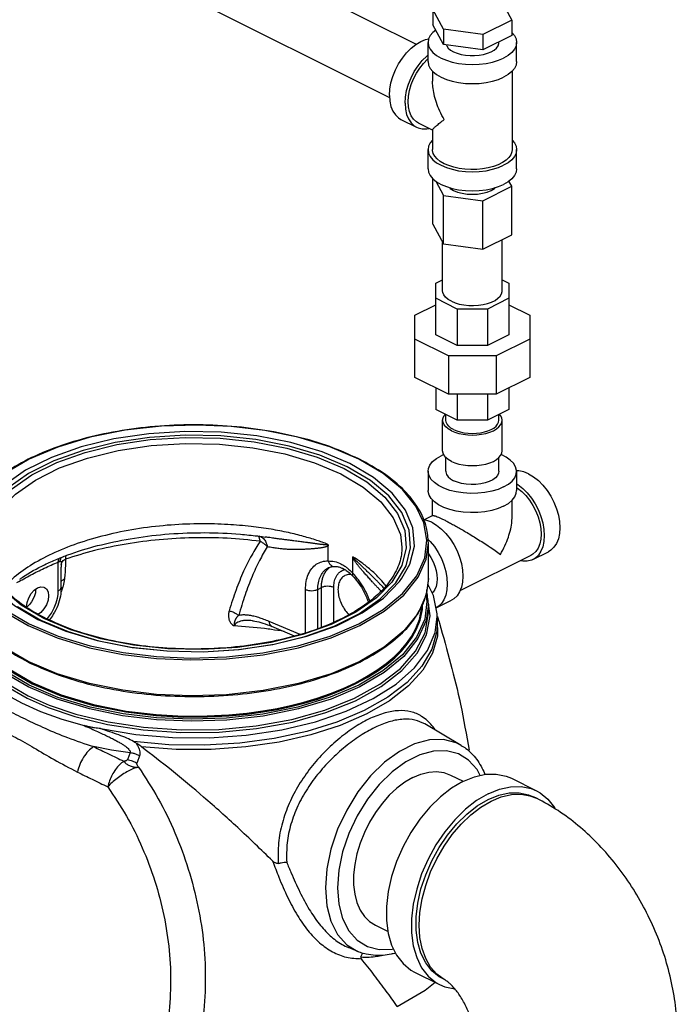
# Model space of a CAD drawing. Units: inches. Extents: x -47 to 163, y -16 to 122.
# Drawn here: x 47 to 57, y 88 to 102 of the extents above; entities that cross this region are included whole.
import ezdxf

# ---------------------------------------------------------------- set-up
doc = ezdxf.new("R2010")
doc.units = ezdxf.units.IN
doc.header["$MEASUREMENT"] = 0

msp = doc.modelspace()

# ---------------------------------------------------------------- linework, layer by layer
at = {"color": 7, "linetype": 'Continuous'}
for p, q in [((45.347, 105.286), (52.872, 101.523)), ((44.971, 104.535), (52.497, 100.772)), ((54.075, 102.144), (54.224, 101.865)), ((53.109, 102.014), (53.109, 101.798)), ((53.258, 101.735), (53.109, 102.014)), ((54.224, 101.865), (53.816, 101.661)), ((54.224, 101.865), (54.224, 101.648)), ((53.258, 101.519), (53.109, 101.798)), ((53.816, 101.661), (53.258, 101.735)), ((53.258, 101.735), (53.258, 101.519)), ((53.816, 101.661), (53.816, 101.444)), ((54.224, 101.648), (53.816, 101.444)), ((53.042, 101.279), (53.042, 101.55)), ((53.816, 101.444), (53.258, 101.519)), ((54.042, 101.55), (54.042, 101.557)), ((54.292, 101.279), (54.292, 101.55)), ((53.104, 101.144), (53.104, 101.001)), ((54.229, 101.144), (54.229, 100.034)), ((52.658, 100.462), (52.879, 100.352)), ((53.104, 100.309), (52.907, 100.408)), ((53.104, 100.313), (53.104, 100.034)), ((53.042, 99.764), (53.042, 100.034)), ((54.292, 99.764), (54.292, 100.034)), ((53.109, 98.981), (53.109, 99.623)), ((53.15, 99.589), (53.258, 99.386)), ((53.816, 99.311), (54.224, 99.516)), ((54.224, 99.516), (54.184, 99.59)), ((54.224, 98.831), (54.224, 99.516)), ((53.258, 99.386), (53.816, 99.311)), ((53.258, 98.702), (53.258, 99.386)), ((53.816, 98.627), (53.816, 99.311)), ((53.109, 98.981), (53.258, 98.702)), ((53.816, 98.627), (54.224, 98.831)), ((53.247, 98.04), (53.247, 98.724)), ((53.258, 98.702), (53.816, 98.627)), ((54.087, 98.04), (54.087, 98.763)), ((53.151, 98.147), (53.247, 98.195)), ((53.151, 97.419), (53.151, 98.147)), ((54.087, 98.195), (54.182, 98.147)), ((54.182, 98.147), (54.182, 97.419)), ((52.854, 97.694), (53.151, 97.843)), ((53.453, 97.782), (53.151, 97.933)), ((54.182, 97.933), (53.88, 97.782)), ((54.182, 97.843), (54.479, 97.694)), ((52.854, 96.816), (52.854, 97.694)), ((53.88, 97.782), (53.453, 97.782)), ((53.453, 97.782), (53.453, 97.268)), ((53.88, 97.782), (53.88, 97.268)), ((54.479, 97.694), (54.479, 96.816)), ((53.453, 97.268), (53.151, 97.419)), ((54.182, 97.419), (53.88, 97.268)), ((53.33, 97.12), (52.854, 97.358)), ((54.479, 97.358), (54.003, 97.12)), ((53.88, 97.268), (53.453, 97.268)), ((54.003, 97.12), (53.33, 97.12)), ((53.33, 97.12), (53.33, 96.578)), ((54.003, 97.12), (54.003, 96.578)), ((53.33, 96.578), (52.854, 96.816)), ((54.479, 96.816), (54.003, 96.578)), ((53.151, 96.668), (53.151, 96.364)), ((54.003, 96.578), (53.33, 96.578)), ((53.453, 96.578), (53.453, 96.213)), ((53.88, 96.578), (53.88, 96.213)), ((54.182, 96.668), (54.182, 96.364)), ((53.453, 96.213), (53.151, 96.364)), ((54.182, 96.364), (53.88, 96.213)), ((53.247, 95.778), (53.247, 96.211)), ((53.292, 96.211), (53.292, 96.293)), ((53.88, 96.213), (53.453, 96.213)), ((54.042, 96.211), (54.042, 96.293)), ((54.087, 95.778), (54.087, 96.211)), ((52.407, 95.456), (52.061, 95.659)), ((53.262, 95.724), (53.225, 95.708)), ((53.292, 95.488), (53.292, 95.683)), ((54.042, 95.488), (54.042, 95.683)), ((53.042, 95.488), (53.042, 95.217)), ((54.292, 95.488), (54.292, 95.217)), ((53.104, 94.861), (53.104, 95.083)), ((54.229, 94.857), (54.229, 95.081)), ((53.108, 94.863), (52.987, 94.802)), ((50.74, 94.559), (50.74, 94.559)), ((51.63, 94.223), (51.63, 94.439)), ((52.671, 94.415), (52.671, 94.414)), ((53.046, 93.971), (53.046, 94.478)), ((54.521, 94.241), (54.742, 94.352)), ((51.976, 94.05), (51.976, 94.266)), ((54.493, 94.297), (53.491, 93.797)), ((47.815, 93.797), (47.815, 94.206)), ((47.859, 94.173), (47.859, 94.133)), ((47.859, 93.85), (47.859, 94.132)), ((51.635, 94.127), (51.635, 94.127)), ((51.714, 94.144), (51.715, 94.144)), ((51.978, 94.006), (51.978, 94.005)), ((53.046, 93.972), (53.014, 93.741)), ((51.309, 93.207), (51.309, 93.818)), ((51.483, 93.819), (51.534, 93.845)), ((51.483, 93.267), (51.483, 93.819)), ((51.534, 93.285), (51.534, 93.845)), ((51.708, 93.358), (51.708, 93.846)), ((52.391, 93.865), (52.391, 93.865)), ((53.014, 93.741), (52.899, 93.483)), ((53.154, 93.558), (53.372, 93.667)), ((47.241, 93.578), (47.568, 93.385)), ((47.38, 93.579), (47.369, 93.572)), ((47.37, 93.569), (47.369, 93.574)), ((53.069, 93.447), (53.045, 93.613)), ((53.046, 93.488), (53.046, 93.612)), ((47.992, 93.247), (47.612, 93.407)), ((47.657, 93.402), (47.664, 93.409)), ((50.56, 93.376), (50.56, 93.376)), ((52.899, 93.483), (52.698, 93.233)), ((53.171, 93.438), (53.17, 93.474)), ((53.171, 93.438), (53.171, 93.334)), ((51.232, 93.18), (50.798, 93.365)), ((51.152, 93.16), (50.835, 93.295)), ((52.698, 93.233), (52.421, 93.003)), ((47.8, 92.626), (47.391, 92.8)), ((53.508, 91.615), (52.993, 91.917)), ((53.358, 91.196), (53.535, 91.108)), ((54.219, 91.15), (54.572, 90.973)), ((54.481, 90.903), (54.575, 90.867)), ((54.575, 90.867), (54.53, 90.889)), ((51.762, 89.601), (51.78, 89.371)), ((52.296, 89.072), (52.475, 88.982)), ((51.891, 88.798), (52.05, 88.7)), ((52.05, 88.7), (51.915, 88.757)), ((52.849, 88.411), (53.203, 88.234)), ((53.289, 88.296), (53.245, 88.318))]:
    msp.add_line(p, q, dxfattribs=at)
for points in [[(52.495, 100.8), (52.501, 100.888), (52.517, 100.978), (52.544, 101.07), (52.58, 101.161), (52.625, 101.248), (52.678, 101.329), (52.737, 101.403), (52.801, 101.468), (52.868, 101.521), (52.937, 101.562), (53.006, 101.59), (53.05, 101.599)], [(53.149, 101.723), (53.11, 101.692), (53.072, 101.646), (53.049, 101.599), (53.042, 101.55)], [(54.224, 101.691), (54.261, 101.646), (54.284, 101.599), (54.292, 101.55)], [(53.042, 101.55), (53.049, 101.501), (53.072, 101.453), (53.11, 101.408), (53.161, 101.366), (53.225, 101.329), (53.299, 101.297), (53.383, 101.271), (53.473, 101.252), (53.569, 101.241), (53.667, 101.237), (53.764, 101.241), (53.86, 101.252), (53.95, 101.271), (54.034, 101.297), (54.108, 101.329)], [(53.3, 101.513), (53.304, 101.501), (53.327, 101.47), (53.359, 101.442), (53.401, 101.417), (53.451, 101.396), (53.508, 101.38), (53.569, 101.369), (53.634, 101.363), (53.699, 101.363), (53.764, 101.369), (53.825, 101.38), (53.882, 101.396), (53.932, 101.417)], [(53.932, 101.417), (53.974, 101.442), (54.006, 101.47), (54.029, 101.501), (54.04, 101.533), (54.042, 101.55)], [(54.292, 101.55), (54.284, 101.501), (54.261, 101.453), (54.223, 101.408), (54.172, 101.366), (54.108, 101.329)], [(52.716, 100.69), (52.722, 100.777), (52.738, 100.868), (52.765, 100.96), (52.801, 101.05), (52.846, 101.137), (52.899, 101.219), (52.958, 101.293), (53.022, 101.357), (53.042, 101.373)], [(52.765, 100.638), (52.761, 100.712), (52.765, 100.791), (52.78, 100.872), (52.804, 100.955), (52.837, 101.036), (52.877, 101.115), (52.925, 101.188), (52.978, 101.254), (53.035, 101.313), (53.042, 101.317)], [(53.042, 101.279), (53.049, 101.23), (53.072, 101.182), (53.11, 101.137), (53.161, 101.095), (53.225, 101.058), (53.299, 101.026), (53.383, 101.001), (53.473, 100.982), (53.569, 100.97), (53.667, 100.967), (53.764, 100.97), (53.86, 100.982), (53.95, 101.001), (54.034, 101.026), (54.108, 101.058)], [(54.292, 101.279), (54.284, 101.23), (54.261, 101.182), (54.223, 101.137), (54.172, 101.095), (54.108, 101.058)], [(52.495, 100.8), (52.501, 100.718), (52.517, 100.644), (52.544, 100.579), (52.58, 100.524), (52.625, 100.482), (52.658, 100.462)], [(52.716, 100.69), (52.722, 100.608), (52.738, 100.533), (52.765, 100.468), (52.801, 100.414), (52.846, 100.372), (52.879, 100.352)], [(52.907, 100.408), (52.877, 100.426), (52.837, 100.464), (52.804, 100.512), (52.78, 100.571), (52.765, 100.638)], [(52.879, 100.352), (52.899, 100.343), (52.958, 100.328), (53.022, 100.328), (53.054, 100.334)], [(53.104, 100.169), (53.072, 100.131), (53.049, 100.083), (53.042, 100.034)], [(54.229, 100.169), (54.261, 100.131), (54.284, 100.083), (54.292, 100.034)], [(53.042, 100.034), (53.049, 99.985), (53.072, 99.938), (53.11, 99.892), (53.161, 99.85), (53.225, 99.813), (53.299, 99.781), (53.383, 99.756), (53.473, 99.737), (53.569, 99.726), (53.667, 99.722), (53.764, 99.726), (53.86, 99.737), (53.95, 99.756), (54.034, 99.781), (54.108, 99.813)], [(53.269, 99.835), (53.214, 99.867), (53.169, 99.903), (53.136, 99.941), (53.114, 99.982), (53.104, 100.024), (53.104, 100.034)], [(54.229, 100.034), (54.225, 100.003), (54.21, 99.961), (54.182, 99.922), (54.143, 99.885), (54.093, 99.851), (54.033, 99.821), (53.966, 99.796), (53.891, 99.776), (53.812, 99.762), (53.73, 99.755), (53.645, 99.753), (53.562, 99.758), (53.481, 99.769), (53.404, 99.785), (53.333, 99.808), (53.269, 99.835)], [(54.292, 100.034), (54.284, 99.985), (54.261, 99.938), (54.223, 99.892), (54.172, 99.85), (54.108, 99.813)], [(53.042, 99.764), (53.049, 99.715), (53.072, 99.667), (53.11, 99.622), (53.161, 99.58), (53.225, 99.543), (53.299, 99.511), (53.383, 99.485), (53.473, 99.466), (53.569, 99.455), (53.667, 99.451), (53.764, 99.455), (53.86, 99.466), (53.95, 99.485), (54.034, 99.511), (54.108, 99.543)], [(54.292, 99.764), (54.284, 99.715), (54.261, 99.667), (54.223, 99.622), (54.172, 99.58), (54.108, 99.543)], [(53.343, 99.497), (53.355, 99.486), (53.401, 99.458), (53.458, 99.434), (53.523, 99.417), (53.593, 99.406), (53.667, 99.403), (53.74, 99.406), (53.81, 99.417), (53.875, 99.434), (53.932, 99.458)], [(53.932, 99.458), (53.978, 99.486), (53.99, 99.497)], [(53.37, 97.892), (53.325, 97.918), (53.289, 97.948), (53.264, 97.98), (53.25, 98.014), (53.247, 98.04)], [(53.37, 97.892), (53.422, 97.869), (53.482, 97.851), (53.547, 97.839), (53.615, 97.832), (53.684, 97.83), (53.753, 97.835), (53.819, 97.844), (53.882, 97.86), (53.938, 97.88), (53.987, 97.904), (54.027, 97.933), (54.058, 97.964), (54.078, 97.997), (54.086, 98.031), (54.087, 98.04)], [(53.247, 96.211), (53.252, 96.244), (53.267, 96.276), (53.285, 96.297)], [(54.087, 96.211), (54.081, 96.244), (54.066, 96.276), (54.048, 96.297)], [(53.37, 96.062), (53.327, 96.087), (53.292, 96.115), (53.267, 96.146), (53.252, 96.178), (53.247, 96.211)], [(53.401, 96.078), (53.363, 96.1), (53.332, 96.126), (53.31, 96.153), (53.296, 96.181), (53.292, 96.211)], [(53.37, 96.062), (53.42, 96.041), (53.476, 96.024), (53.537, 96.011), (53.601, 96.003), (53.667, 96.001), (53.732, 96.003), (53.796, 96.011), (53.857, 96.024), (53.913, 96.041), (53.964, 96.062), (54.006, 96.087), (54.041, 96.115), (54.066, 96.146), (54.081, 96.178), (54.087, 96.211)], [(53.401, 96.078), (53.446, 96.059), (53.496, 96.044), (53.551, 96.032), (53.608, 96.025), (53.667, 96.023), (53.725, 96.025), (53.782, 96.032), (53.837, 96.044), (53.887, 96.059), (53.932, 96.078), (53.97, 96.1), (54.001, 96.126), (54.023, 96.153), (54.037, 96.181), (54.042, 96.211)], [(51.937, 95.597), (51.544, 95.763), (51.102, 95.895), (50.623, 95.989), (50.119, 96.042), (49.604, 96.052), (49.094, 96.02), (48.6, 95.947), (48.138, 95.834), (47.719, 95.684), (47.355, 95.502), (47.056, 95.293), (46.83, 95.062), (46.683, 94.815), (46.619, 94.56), (46.641, 94.302), (46.746, 94.051), (46.795, 93.975)], [(50.734, 96.063), (50.261, 96.12), (49.776, 96.141), (49.275, 96.125), (48.763, 96.068), (48.265, 95.969), (47.808, 95.831), (47.405, 95.659), (47.062, 95.458), (46.786, 95.229)], [(52.061, 95.659), (51.655, 95.832), (51.2, 95.969), (50.734, 96.063)], [(51.899, 95.551), (51.513, 95.714), (51.078, 95.844), (50.607, 95.936), (50.112, 95.988), (49.607, 95.998), (49.105, 95.967), (48.62, 95.895), (48.166, 95.784), (47.754, 95.637), (47.396, 95.458), (47.102, 95.252), (46.88, 95.025), (46.736, 94.782), (46.673, 94.531), (46.694, 94.279), (46.798, 94.031)], [(47.612, 93.407), (47.29, 93.597), (47.036, 93.811), (46.857, 94.042), (46.756, 94.284), (46.736, 94.531), (46.797, 94.777), (46.939, 95.014), (47.156, 95.236), (47.444, 95.438), (47.794, 95.613), (48.197, 95.756), (48.642, 95.865), (49.116, 95.936), (49.607, 95.967), (50.101, 95.957), (50.585, 95.906), (51.047, 95.817), (51.474, 95.69), (51.855, 95.529)], [(46.796, 94.414), (46.798, 94.476), (46.859, 94.716), (46.997, 94.948), (47.21, 95.166), (47.492, 95.363), (47.834, 95.535), (48.229, 95.675), (48.664, 95.782), (49.129, 95.851), (49.609, 95.881), (50.093, 95.872), (50.567, 95.822), (51.019, 95.734), (51.438, 95.61), (51.81, 95.453)], [(53.37, 95.629), (53.327, 95.654), (53.292, 95.682), (53.267, 95.713), (53.252, 95.745), (53.247, 95.778)], [(53.37, 95.629), (53.42, 95.608), (53.476, 95.591), (53.537, 95.578), (53.601, 95.57), (53.667, 95.568), (53.732, 95.57), (53.796, 95.578), (53.857, 95.591), (53.913, 95.608), (53.964, 95.629), (54.006, 95.654), (54.041, 95.682), (54.066, 95.713), (54.081, 95.745), (54.087, 95.778)], [(53.042, 95.488), (53.046, 95.526), (53.068, 95.577), (53.105, 95.625), (53.158, 95.669), (53.225, 95.708)], [(54.292, 95.488), (54.291, 95.5), (54.278, 95.552), (54.249, 95.601), (54.203, 95.647), (54.143, 95.689), (54.072, 95.725)], [(51.855, 95.529), (52.176, 95.339), (52.43, 95.125), (52.61, 94.894), (52.711, 94.652), (52.731, 94.405), (52.669, 94.159), (52.528, 93.922)], [(52.586, 93.911), (52.731, 94.154), (52.793, 94.405), (52.772, 94.657), (52.669, 94.905), (52.485, 95.141), (52.226, 95.358), (51.899, 95.551)], [(52.672, 93.976), (52.784, 94.175), (52.847, 94.431), (52.826, 94.688), (52.72, 94.94), (52.533, 95.18), (52.27, 95.401), (51.937, 95.597)], [(54.108, 95.267), (54.03, 95.233), (53.941, 95.207), (53.845, 95.188), (53.744, 95.177), (53.641, 95.175), (53.538, 95.182), (53.439, 95.196), (53.347, 95.219), (53.263, 95.249), (53.19, 95.286), (53.13, 95.328), (53.084, 95.374), (53.055, 95.423), (53.042, 95.475), (53.042, 95.488)], [(53.292, 95.488), (53.292, 95.479), (53.301, 95.445), (53.323, 95.412), (53.357, 95.382), (53.401, 95.355)], [(54.042, 95.488), (54.038, 95.462), (54.022, 95.428), (53.994, 95.396), (53.955, 95.368), (53.906, 95.343), (53.849, 95.324), (53.786, 95.31), (53.718, 95.302), (53.649, 95.3), (53.581, 95.305), (53.515, 95.316), (53.455, 95.333), (53.401, 95.355)], [(54.108, 95.267), (54.175, 95.306), (54.228, 95.35), (54.266, 95.398), (54.287, 95.449), (54.292, 95.488)], [(54.462, 95.452), (54.393, 95.48), (54.325, 95.494), (54.291, 95.494)], [(47.405, 93.331), (47.812, 93.158), (48.266, 93.021), (48.732, 92.927), (49.205, 92.87), (49.691, 92.849), (50.192, 92.865), (50.704, 92.922), (51.202, 93.022), (51.658, 93.16), (52.061, 93.331), (52.405, 93.533), (52.68, 93.761), (52.88, 94.01), (52.994, 94.266), (53.025, 94.517), (52.983, 94.76), (52.869, 94.996), (52.681, 95.229), (52.407, 95.456)], [(51.81, 95.453), (52.126, 95.266), (52.374, 95.057), (52.55, 94.831), (52.649, 94.594), (52.671, 94.415)], [(54.462, 95.452), (54.531, 95.411), (54.599, 95.357), (54.663, 95.293), (54.722, 95.219), (54.775, 95.137), (54.82, 95.05), (54.856, 94.96), (54.882, 94.868), (54.899, 94.777), (54.904, 94.69), (54.899, 94.608), (54.882, 94.534), (54.856, 94.468), (54.82, 94.414), (54.775, 94.372), (54.742, 94.352)], [(46.786, 95.229), (46.587, 94.98), (46.473, 94.724), (46.441, 94.473), (46.484, 94.231), (46.597, 93.994), (46.786, 93.761), (47.06, 93.534), (47.405, 93.331)], [(54.108, 94.996), (54.03, 94.963), (53.941, 94.936), (53.845, 94.917), (53.744, 94.907), (53.641, 94.905), (53.538, 94.911), (53.439, 94.926), (53.347, 94.948), (53.263, 94.978), (53.19, 95.015), (53.13, 95.057), (53.084, 95.103), (53.055, 95.153), (53.042, 95.204), (53.042, 95.217)], [(54.108, 94.996), (54.175, 95.035), (54.228, 95.08), (54.266, 95.128), (54.287, 95.178), (54.292, 95.217)], [(54.292, 95.312), (54.31, 95.301), (54.378, 95.247), (54.442, 95.182), (54.501, 95.109), (54.554, 95.027), (54.599, 94.94), (54.635, 94.849), (54.661, 94.758), (54.678, 94.667), (54.683, 94.58), (54.678, 94.498), (54.661, 94.423), (54.635, 94.358), (54.599, 94.304), (54.554, 94.262), (54.521, 94.241)], [(54.292, 95.258), (54.303, 95.251), (54.364, 95.202), (54.422, 95.144), (54.475, 95.078), (54.522, 95.004), (54.563, 94.926), (54.595, 94.844), (54.619, 94.762), (54.634, 94.68), (54.639, 94.602)], [(53.092, 94.767), (53.023, 94.795), (52.97, 94.806)], [(53.092, 94.767), (53.161, 94.726), (53.229, 94.672), (53.293, 94.608), (53.352, 94.534), (53.405, 94.452), (53.45, 94.365), (53.486, 94.275), (53.512, 94.183), (53.529, 94.092), (53.534, 94.005), (53.529, 93.923), (53.512, 93.849), (53.486, 93.783), (53.45, 93.729), (53.405, 93.687), (53.372, 93.667)], [(53.039, 94.53), (53.072, 94.497), (53.131, 94.424), (53.184, 94.342), (53.229, 94.255), (53.265, 94.164), (53.291, 94.073), (53.308, 93.982), (53.313, 93.895), (53.308, 93.813), (53.291, 93.738), (53.265, 93.673), (53.229, 93.619), (53.184, 93.577), (53.154, 93.558)], [(54.639, 94.602), (54.634, 94.528), (54.619, 94.461), (54.595, 94.402), (54.563, 94.353), (54.522, 94.315), (54.493, 94.297)], [(46.421, 94.477), (46.464, 94.212), (46.578, 93.974), (46.768, 93.74), (47.043, 93.511), (47.391, 93.307)], [(47.391, 93.307), (47.8, 93.133), (48.257, 92.995), (48.726, 92.9), (49.202, 92.843), (49.691, 92.822), (50.195, 92.838), (50.71, 92.895), (51.211, 92.995), (51.67, 93.134), (52.076, 93.307), (52.421, 93.51), (52.698, 93.739), (52.899, 93.99), (53.014, 94.247), (53.046, 94.478)], [(53.046, 94.322), (53.081, 94.268), (53.111, 94.209), (53.136, 94.148), (53.153, 94.087), (53.164, 94.026), (53.168, 93.967), (53.164, 93.912), (53.153, 93.862), (53.136, 93.818), (53.111, 93.782), (53.1, 93.771)], [(54.521, 94.241), (54.501, 94.233), (54.442, 94.218), (54.378, 94.217), (54.346, 94.224)], [(46.795, 93.975), (46.933, 93.811), (47.197, 93.59), (47.529, 93.393)], [(47.529, 93.393), (47.922, 93.227), (48.364, 93.095), (48.844, 93.002), (49.348, 92.949), (49.862, 92.938), (50.373, 92.97), (50.866, 93.043), (51.329, 93.156), (51.748, 93.306), (52.112, 93.488), (52.411, 93.697), (52.637, 93.929), (52.672, 93.976)], [(47.369, 93.574), (47.376, 93.636), (47.398, 93.7), (47.433, 93.759), (47.476, 93.808), (47.524, 93.841), (47.571, 93.856), (47.614, 93.85), (47.621, 93.847)], [(47.495, 93.821), (47.495, 93.814), (47.492, 93.772), (47.481, 93.728), (47.463, 93.685), (47.439, 93.644), (47.411, 93.608), (47.38, 93.579)], [(47.621, 93.847), (47.649, 93.825), (47.671, 93.784), (47.678, 93.729)], [(47.664, 93.409), (47.718, 93.483), (47.759, 93.558), (47.787, 93.629), (47.804, 93.693), (47.813, 93.749), (47.815, 93.797)], [(47.815, 93.797), (47.846, 93.82), (47.859, 93.846), (47.859, 93.85)], [(52.528, 93.922), (52.31, 93.7), (52.022, 93.498), (51.672, 93.324), (51.27, 93.18), (50.825, 93.071), (50.35, 93), (49.859, 92.969), (49.365, 92.979), (48.881, 93.03), (48.419, 93.12), (47.992, 93.247)], [(49.861, 92.938), (50.361, 92.969), (50.846, 93.042), (51.301, 93.153), (51.713, 93.3), (52.07, 93.478), (52.364, 93.684), (52.586, 93.911)], [(53.17, 93.474), (53.119, 93.735), (53.039, 93.891)], [(47.405, 92.465), (47.06, 92.668), (46.786, 92.895), (46.597, 93.128), (46.483, 93.365), (46.441, 93.609), (46.457, 93.736)], [(47.678, 93.729), (47.671, 93.666), (47.649, 93.603), (47.614, 93.544), (47.571, 93.495), (47.536, 93.471)], [(53.007, 93.757), (53.025, 93.65), (52.993, 93.399), (52.879, 93.143), (52.68, 92.894), (52.404, 92.667)], [(46.422, 93.611), (46.398, 93.475), (46.437, 93.207), (46.562, 92.945), (46.77, 92.696), (47.052, 92.469), (47.375, 92.282)], [(46.506, 93.622), (46.505, 93.55), (46.547, 93.359), (46.649, 93.147), (46.832, 92.917), (47.105, 92.689), (47.448, 92.486)], [(46.513, 93.605), (46.515, 93.559), (46.556, 93.369), (46.658, 93.157), (46.841, 92.928), (47.112, 92.701), (47.455, 92.499)], [(53.046, 93.612), (53.013, 93.38), (52.898, 93.123), (52.698, 92.873), (52.42, 92.643), (52.076, 92.441), (51.67, 92.268), (51.212, 92.13), (50.712, 92.029), (50.197, 91.972), (49.692, 91.956), (49.202, 91.977), (48.725, 92.034), (48.256, 92.129), (47.8, 92.267), (47.391, 92.441)], [(47.448, 92.486), (47.853, 92.315), (48.309, 92.179), (48.77, 92.087), (49.196, 92.036), (49.58, 92.015), (49.923, 92.016), (50.225, 92.032), (50.484, 92.057), (50.71, 92.089), (50.912, 92.124), (51.103, 92.165), (51.291, 92.213), (51.481, 92.27), (51.668, 92.335), (51.849, 92.408), (52.021, 92.488), (52.181, 92.574), (52.326, 92.665), (52.456, 92.758), (52.569, 92.853), (52.664, 92.948), (52.745, 93.043), (52.817, 93.145), (52.878, 93.257), (52.929, 93.386), (52.96, 93.537), (52.961, 93.604)], [(47.455, 92.499), (47.859, 92.327), (48.313, 92.192), (48.773, 92.1), (49.198, 92.049), (49.58, 92.029), (49.922, 92.03), (50.224, 92.046), (50.482, 92.071), (50.707, 92.102), (50.908, 92.138), (51.098, 92.179), (51.286, 92.226), (51.476, 92.283), (51.662, 92.347), (51.843, 92.42), (52.014, 92.5), (52.173, 92.586), (52.318, 92.676), (52.448, 92.77), (52.56, 92.865), (52.655, 92.959), (52.736, 93.054), (52.807, 93.155), (52.869, 93.267), (52.919, 93.396), (52.95, 93.546), (52.953, 93.591)], [(46.421, 93.487), (46.46, 93.235), (46.584, 92.974), (46.79, 92.727), (47.071, 92.502), (47.391, 92.316)], [(47.391, 92.8), (47.043, 93.005), (46.768, 93.233), (46.578, 93.467)], [(47.375, 92.282), (47.675, 92.149), (48.052, 92.021), (48.511, 91.91), (49.016, 91.833), (49.549, 91.796), (50.088, 91.803), (50.617, 91.853), (51.124, 91.945), (51.594, 92.077), (52.016, 92.245), (52.378, 92.445), (52.671, 92.671), (52.887, 92.918), (53.021, 93.179), (53.069, 93.447)], [(47.391, 92.316), (47.689, 92.184), (48.064, 92.057), (48.519, 91.947), (49.021, 91.87), (49.55, 91.834), (50.086, 91.841), (50.611, 91.89), (51.115, 91.982), (51.581, 92.113), (52, 92.28), (52.359, 92.478), (52.65, 92.703), (52.865, 92.948), (52.998, 93.207), (53.046, 93.488)], [(47.568, 93.385), (47.954, 93.222), (48.388, 93.092), (48.86, 93), (49.354, 92.949)], [(48.412, 91.851), (48.91, 91.769), (49.428, 91.726), (49.952, 91.722), (50.472, 91.759), (50.975, 91.835), (51.448, 91.948), (51.882, 92.096), (52.265, 92.275), (52.59, 92.481), (52.847, 92.71), (53.033, 92.956), (53.141, 93.212), (53.171, 93.438)], [(53.17, 93.407), (53.172, 93.16), (53.104, 92.916), (52.966, 92.679), (52.763, 92.454), (52.497, 92.246), (52.174, 92.059), (51.801, 91.897), (51.386, 91.764), (50.937, 91.661), (50.464, 91.592), (49.975, 91.557), (49.482, 91.557), (48.993, 91.593)], [(47.391, 92.441), (47.044, 92.645), (46.768, 92.873), (46.578, 93.108), (46.464, 93.346)], [(53.171, 93.334), (53.164, 93.224), (53.095, 92.975), (52.954, 92.734), (52.745, 92.505), (52.471, 92.294), (52.138, 92.106), (51.754, 91.944), (51.327, 91.811), (50.866, 91.711), (50.38, 91.646), (49.881, 91.617), (49.378, 91.624), (48.881, 91.669)], [(52.421, 93.003), (52.076, 92.8), (51.67, 92.627), (51.211, 92.489), (50.71, 92.389), (50.195, 92.331), (49.691, 92.315), (49.202, 92.336), (48.726, 92.393), (48.257, 92.488), (47.8, 92.626)], [(46.651, 92.66), (46.833, 92.5), (47.048, 92.352), (47.294, 92.215)], [(52.404, 92.667), (52.061, 92.465), (51.658, 92.294), (51.203, 92.156), (50.706, 92.056), (50.194, 91.999), (49.692, 91.983), (49.205, 92.004), (48.731, 92.061), (48.265, 92.156), (47.811, 92.293), (47.405, 92.465)], [(47.294, 92.215), (47.567, 92.092), (47.864, 91.985), (48.183, 91.894)], [(48.831, 91.511), (48.57, 91.549), (48.314, 91.597)], [(53.508, 91.615), (53.438, 91.651), (53.257, 91.697), (53.059, 91.692), (52.85, 91.636), (52.637, 91.529), (52.427, 91.377), (52.229, 91.183), (52.048, 90.956), (51.891, 90.701), (51.762, 90.429), (51.667, 90.148), (51.609, 89.868), (51.59, 89.599)], [(52.925, 91.482), (52.729, 91.384), (52.535, 91.243), (52.352, 91.064), (52.185, 90.854), (52.04, 90.619), (51.921, 90.367), (51.833, 90.108), (51.78, 89.85), (51.762, 89.601)], [(53.775, 91.19), (53.733, 91.273), (53.614, 91.406), (53.469, 91.496), (53.302, 91.539), (53.118, 91.534), (52.925, 91.482)], [(52.827, 91.162), (52.713, 91.095), (52.6, 91.011), (52.492, 90.91), (52.391, 90.794), (52.297, 90.667), (52.213, 90.529), (52.141, 90.384), (52.081, 90.234), (52.036, 90.083), (52.005, 89.932), (51.989, 89.785), (51.989, 89.645), (52.005, 89.513), (52.036, 89.394), (52.081, 89.288), (52.141, 89.198), (52.213, 89.125), (52.296, 89.072)], [(52.827, 91.162), (52.941, 91.21), (53.053, 91.237), (53.161, 91.244), (53.263, 91.231), (53.358, 91.196)], [(53.534, 91.106), (53.695, 91.172), (53.853, 91.207), (54.004, 91.21), (54.144, 91.181), (54.219, 91.15)], [(53.534, 91.106), (53.373, 91.011), (53.215, 90.888), (53.064, 90.74), (52.924, 90.571), (52.797, 90.384), (52.687, 90.184), (52.596, 89.974), (52.526, 89.761), (52.478, 89.548), (52.454, 89.339), (52.454, 89.141), (52.478, 88.957), (52.526, 88.792), (52.596, 88.648), (52.687, 88.53), (52.797, 88.44), (52.849, 88.411)], [(53.888, 90.93), (54.049, 90.995), (54.207, 91.03), (54.357, 91.033), (54.497, 91.004), (54.572, 90.973)], [(53.888, 90.93), (53.726, 90.834), (53.568, 90.711), (53.418, 90.563), (53.278, 90.394), (53.151, 90.207), (53.041, 90.007), (52.95, 89.798), (52.88, 89.584), (52.832, 89.371), (52.808, 89.163), (52.808, 88.964), (52.832, 88.781), (52.88, 88.615), (52.95, 88.472), (53.041, 88.353), (53.151, 88.263), (53.203, 88.234)], [(53.888, 90.848), (54.039, 90.91), (54.187, 90.943), (54.329, 90.946), (54.46, 90.918), (54.53, 90.889)], [(53.932, 90.826), (54.076, 90.886), (54.218, 90.919), (54.354, 90.925), (54.481, 90.903)], [(54.572, 90.973), (54.624, 90.944), (54.734, 90.854), (54.825, 90.735), (54.834, 90.717)], [(53.245, 88.318), (53.196, 88.345), (53.093, 88.43), (53.007, 88.541), (52.941, 88.676), (52.897, 88.831), (52.874, 89.004), (52.874, 89.19), (52.897, 89.385), (52.941, 89.585), (53.007, 89.786), (53.093, 89.982), (53.196, 90.17), (53.315, 90.346), (53.446, 90.505), (53.588, 90.643), (53.736, 90.759), (53.888, 90.848)], [(53.289, 88.296), (53.266, 88.308), (53.164, 88.382), (53.077, 88.481), (53.007, 88.602), (52.956, 88.743), (52.926, 88.901), (52.915, 89.073), (52.926, 89.255), (52.956, 89.444), (53.007, 89.636), (53.077, 89.827), (53.164, 90.013), (53.266, 90.189), (53.382, 90.354), (53.509, 90.503), (53.645, 90.633), (53.787, 90.741), (53.932, 90.826)], [(51.59, 89.599), (51.609, 89.349), (51.667, 89.128), (51.762, 88.942), (51.891, 88.798)], [(51.78, 89.371), (51.833, 89.166), (51.921, 88.994), (52.04, 88.861), (52.185, 88.772), (52.352, 88.729), (52.535, 88.733), (52.552, 88.738)], [(52.606, 87.926), (53.002, 88.157), (53.139, 88.266)], [(53.203, 88.234), (53.278, 88.203), (53.418, 88.174), (53.418, 88.174)]]:
    msp.add_lwpolyline(points, dxfattribs=at)
for points in [[(53.269, 100.458), (53.206, 100.579), (53.158, 100.7), (53.126, 100.817), (53.108, 100.924), (53.104, 101.001)], [(53.104, 100.312), (53.108, 100.322), (53.126, 100.343), (53.158, 100.372), (53.206, 100.411), (53.269, 100.458)], [(52.063, 95.663), (51.652, 95.837), (51.181, 95.977), (50.671, 96.076), (50.136, 96.132), (49.59, 96.143), (49.047, 96.108), (48.523, 96.029), (48.032, 95.908), (47.588, 95.748), (47.201, 95.554), (46.884, 95.329), (46.645, 95.082), (46.49, 94.817), (46.423, 94.543), (46.421, 94.477)], [(52.07, 95.66), (52.063, 95.663)], [(53.046, 94.479), (53.019, 94.69), (52.905, 94.96), (52.705, 95.216), (52.424, 95.451), (52.07, 95.66)], [(53.107, 94.862), (53.112, 94.863), (53.129, 94.861), (53.155, 94.853), (53.187, 94.84), (53.225, 94.823), (53.269, 94.802)], [(53.269, 94.802), (53.318, 94.776), (53.373, 94.747), (53.434, 94.713), (53.5, 94.676), (53.572, 94.633), (53.651, 94.586), (53.734, 94.535), (53.82, 94.48), (53.907, 94.423), (53.99, 94.367), (54.064, 94.314)], [(54.064, 94.314), (54.127, 94.436), (54.175, 94.557), (54.208, 94.673), (54.225, 94.78), (54.229, 94.858)], [(51.625, 94.456), (51.468, 94.512), (51.282, 94.568), (51.068, 94.621), (50.822, 94.669), (50.539, 94.708), (50.212, 94.736), (49.835, 94.746), (49.412, 94.729), (48.965, 94.679), (48.533, 94.595), (48.131, 94.482), (47.768, 94.341), (47.453, 94.175), (47.194, 93.99), (47.104, 93.909)], [(50.668, 94.5), (50.201, 94.541), (49.722, 94.548), (49.243, 94.521), (48.775, 94.46), (48.327, 94.367), (47.916, 94.246)], [(47.936, 94.301), (47.998, 94.324), (48.425, 94.451), (48.892, 94.545), (49.385, 94.603), (49.889, 94.621), (50.389, 94.599), (50.629, 94.574)], [(50.668, 94.5), (50.549, 94.303), (50.435, 94.075), (50.328, 93.813), (50.23, 93.517)], [(50.629, 94.574), (50.65, 94.572)], [(50.668, 94.5), (50.657, 94.547), (50.643, 94.571)], [(50.65, 94.575), (50.671, 94.569), (50.674, 94.567)], [(50.65, 94.572), (50.74, 94.559)], [(50.668, 94.5), (50.705, 94.478), (50.739, 94.452), (50.769, 94.422)], [(50.674, 94.567), (50.716, 94.537)], [(50.716, 94.537), (50.749, 94.487), (50.769, 94.422)], [(51.625, 94.456), (51.623, 94.452), (51.616, 94.45), (51.609, 94.449), (51.599, 94.449), (51.589, 94.449), (51.578, 94.45), (51.565, 94.451), (51.552, 94.452), (51.539, 94.453), (51.524, 94.455), (51.509, 94.457), (51.493, 94.459), (51.476, 94.461), (51.458, 94.464), (51.439, 94.466), (51.418, 94.469), (51.396, 94.472), (51.373, 94.475), (51.348, 94.478), (51.322, 94.482), (51.292, 94.486), (51.26, 94.49), (51.225, 94.495), (51.187, 94.5), (51.144, 94.505), (51.097, 94.511), (51.046, 94.518), (50.989, 94.525), (50.927, 94.533), (50.86, 94.542), (50.787, 94.553), (50.74, 94.559)], [(46.796, 94.413), (46.815, 94.253), (46.908, 94.024), (47.08, 93.801), (47.327, 93.594), (47.619, 93.42)], [(52.671, 94.415), (52.667, 94.342), (52.603, 94.111), (52.462, 93.886), (52.246, 93.674), (51.962, 93.482), (51.619, 93.315), (51.223, 93.177), (50.787, 93.073), (50.321, 93.006), (49.837, 92.977), (49.351, 92.989), (48.874, 93.04), (48.422, 93.129), (48.007, 93.254), (47.64, 93.409)], [(50.769, 94.422), (50.659, 94.227), (50.555, 94.001), (50.456, 93.743), (50.366, 93.451)], [(51.63, 94.439), (51.624, 94.433), (51.617, 94.428), (51.608, 94.424), (51.598, 94.42), (51.587, 94.417), (51.576, 94.414), (51.564, 94.412), (51.552, 94.409), (51.539, 94.407), (51.525, 94.405), (51.51, 94.403), (51.494, 94.401), (51.478, 94.399), (51.46, 94.397), (51.441, 94.395), (51.422, 94.393), (51.4, 94.391), (51.377, 94.39), (51.352, 94.388), (51.325, 94.386), (51.296, 94.385), (51.263, 94.384), (51.226, 94.383), (51.186, 94.382), (51.142, 94.383), (51.093, 94.384), (51.04, 94.386), (50.981, 94.391), (50.917, 94.398), (50.847, 94.408), (50.769, 94.422)], [(51.625, 94.456), (51.628, 94.451), (51.63, 94.445), (51.63, 94.439)], [(47.271, 93.963), (47.311, 93.991), (47.623, 94.168), (47.798, 94.247)], [(47.798, 94.247), (47.824, 94.257)], [(47.815, 94.206), (47.823, 94.244), (47.829, 94.255)], [(47.815, 94.206), (47.829, 94.211), (47.841, 94.216)], [(47.824, 94.257), (47.857, 94.271)], [(47.841, 94.216), (47.854, 94.26)], [(47.841, 94.216), (47.849, 94.217), (47.854, 94.215), (47.856, 94.209), (47.858, 94.202), (47.858, 94.193), (47.859, 94.183), (47.859, 94.173)], [(47.854, 94.26), (47.86, 94.268)], [(47.857, 94.271), (47.888, 94.283)], [(47.859, 94.173), (47.867, 94.201), (47.887, 94.226), (47.916, 94.246)], [(47.888, 94.283), (47.899, 94.287)], [(47.899, 94.287), (47.936, 94.301)], [(47.916, 94.246), (47.916, 94.148), (47.911, 94.055), (47.904, 93.967)], [(47.922, 94.292), (47.92, 94.282), (47.918, 94.264), (47.916, 94.246)], [(51.309, 93.818), (51.319, 93.932), (51.349, 94.032), (51.398, 94.114), (51.462, 94.174), (51.541, 94.211), (51.63, 94.223)], [(51.63, 94.221), (51.63, 94.222), (51.63, 94.222), (51.63, 94.223)], [(51.63, 94.221), (51.718, 94.213), (51.81, 94.181)], [(51.63, 94.221), (51.65, 94.181), (51.678, 94.154), (51.712, 94.144), (51.714, 94.144)], [(51.976, 94.266), (51.977, 94.271), (51.978, 94.276), (51.98, 94.279)], [(52.348, 93.824), (52.343, 93.83), (52.31, 93.865), (52.28, 93.897), (52.253, 93.927), (52.228, 93.954), (52.205, 93.98), (52.184, 94.004), (52.163, 94.027), (52.143, 94.05), (52.124, 94.072), (52.106, 94.092), (52.09, 94.112), (52.074, 94.13), (52.06, 94.148), (52.047, 94.164), (52.035, 94.178), (52.024, 94.192), (52.014, 94.206), (52.004, 94.218), (51.996, 94.231), (51.988, 94.243), (51.982, 94.254), (51.976, 94.266)], [(52.391, 93.865), (52.374, 93.882), (52.341, 93.916), (52.312, 93.946), (52.284, 93.973), (52.259, 93.999), (52.236, 94.022), (52.213, 94.044), (52.192, 94.064), (52.172, 94.084), (52.152, 94.103), (52.133, 94.121), (52.115, 94.138), (52.098, 94.154), (52.082, 94.169), (52.068, 94.183), (52.055, 94.196), (52.042, 94.207), (52.031, 94.218), (52.021, 94.229), (52.011, 94.238), (52.002, 94.248), (51.994, 94.256), (51.988, 94.264), (51.983, 94.272), (51.98, 94.279)], [(52.425, 93.895), (52.346, 93.984), (52.226, 94.097), (52.103, 94.195), (51.98, 94.279)], [(47.232, 93.915), (47.429, 94.024), (47.618, 94.118), (47.815, 94.206)], [(51.483, 93.819), (51.491, 93.913), (51.516, 93.994), (51.555, 94.061), (51.608, 94.111), (51.635, 94.127)], [(51.534, 93.845), (51.536, 93.891), (51.543, 93.939), (51.555, 93.987), (51.574, 94.036), (51.603, 94.082), (51.643, 94.124)], [(51.635, 94.127), (51.676, 94.14), (51.714, 94.144)], [(51.643, 94.124), (51.658, 94.135)], [(51.708, 93.846), (51.71, 93.883), (51.715, 93.92), (51.724, 93.958), (51.74, 93.996), (51.762, 94.032), (51.794, 94.065), (51.837, 94.09)], [(51.715, 94.144), (51.756, 94.141), (51.805, 94.129), (51.843, 94.113)], [(51.81, 94.181), (51.866, 94.148)], [(51.837, 94.09), (51.847, 94.094)], [(51.843, 94.113), (51.886, 94.088), (51.938, 94.047)], [(51.847, 94.094), (51.868, 94.1)], [(51.866, 94.148), (51.898, 94.123), (51.976, 94.048)], [(47.857, 93.932), (47.866, 93.943), (47.904, 93.967)], [(47.904, 93.967), (47.884, 93.867), (47.877, 93.843)], [(51.865, 94.014), (51.845, 94.002), (51.804, 93.958), (51.777, 93.895), (51.768, 93.818)], [(51.956, 94.029), (51.9, 94.027), (51.865, 94.014)], [(51.938, 94.047), (51.955, 94.029)], [(51.955, 94.029), (51.978, 94.006)], [(51.976, 94.048), (51.972, 94.02), (51.978, 94.006)], [(52, 94.025), (51.976, 94.05)], [(51.976, 94.048), (51.976, 94.049), (51.976, 94.049), (51.976, 94.05)], [(51.978, 94.005), (52.045, 93.927), (52.114, 93.823), (52.17, 93.708), (52.196, 93.639)], [(52.217, 93.654), (52.193, 93.716), (52.133, 93.839), (52.059, 93.952), (52, 94.025)], [(52.975, 93.627), (52.977, 93.632), (53.043, 93.906), (53.046, 93.972)], [(47.859, 93.85), (47.846, 93.722), (47.808, 93.592), (47.746, 93.467), (47.691, 93.387)], [(47.877, 93.843), (47.854, 93.786)], [(51.309, 93.818), (51.35, 93.805), (51.397, 93.801), (51.443, 93.806), (51.483, 93.819)], [(51.708, 93.846), (51.668, 93.859), (51.621, 93.863), (51.574, 93.858), (51.534, 93.845)], [(51.768, 93.818), (51.777, 93.733), (51.804, 93.646), (51.845, 93.562), (51.9, 93.487), (51.923, 93.462)], [(52.373, 93.799), (52.348, 93.824)], [(52.391, 93.865), (52.415, 93.84)], [(52.445, 93.87), (52.425, 93.895)], [(53.046, 93.613), (53.022, 93.813)], [(46.491, 93.629), (46.562, 93.489), (46.762, 93.233), (47.042, 92.998), (47.387, 92.794)], [(47.439, 92.768), (47.815, 92.612), (48.286, 92.472), (48.795, 92.373), (49.331, 92.317), (49.877, 92.307), (50.419, 92.341), (50.943, 92.42), (51.434, 92.541), (51.879, 92.701), (52.265, 92.896), (52.582, 93.12), (52.821, 93.367), (52.974, 93.625)], [(50.23, 93.517), (50.224, 93.492), (50.221, 93.467), (50.22, 93.445), (50.222, 93.425), (50.226, 93.406), (50.23, 93.39), (50.236, 93.374), (50.243, 93.361), (50.251, 93.348), (50.259, 93.337), (50.268, 93.327), (50.276, 93.318), (50.284, 93.312), (50.292, 93.307), (50.298, 93.304)], [(50.23, 93.517), (50.28, 93.501), (50.325, 93.478), (50.366, 93.451)], [(52.974, 93.625), (52.975, 93.627)], [(47.619, 93.42), (47.64, 93.409)], [(50.366, 93.451), (50.354, 93.44), (50.344, 93.43), (50.336, 93.42), (50.329, 93.411), (50.323, 93.401), (50.318, 93.392), (50.314, 93.383), (50.311, 93.375), (50.308, 93.366), (50.306, 93.358), (50.304, 93.349), (50.302, 93.34), (50.301, 93.332), (50.3, 93.323), (50.299, 93.314), (50.298, 93.304)], [(50.56, 93.376), (50.512, 93.38), (50.458, 93.379), (50.41, 93.374), (50.37, 93.363), (50.337, 93.348), (50.313, 93.327), (50.298, 93.304)], [(50.798, 93.365), (50.721, 93.396), (50.648, 93.42), (50.581, 93.439), (50.52, 93.451), (50.463, 93.457), (50.411, 93.457), (50.366, 93.451)], [(50.56, 93.376), (50.592, 93.372), (50.708, 93.343), (50.835, 93.295)], [(53.172, 93.438), (53.177, 93.422)], [(53.177, 93.422), (53.202, 93.343)], [(50.828, 93.252), (50.732, 93.265), (50.298, 93.304)], [(50.835, 93.295), (50.825, 93.3), (50.806, 93.326), (50.798, 93.365)], [(51.009, 93.225), (50.828, 93.252)], [(53.202, 93.343), (53.499, 92.195), (53.62, 91.545)], [(47.387, 92.794), (47.396, 92.789)], [(47.396, 92.789), (47.439, 92.768)], [(46.353, 92.578), (46.594, 92.402), (46.84, 92.252), (47.088, 92.117), (47.347, 91.988), (47.629, 91.857), (47.948, 91.725), (48.314, 91.597)], [(46.113, 92.224), (46.426, 92.08), (46.708, 91.964), (46.965, 91.851), (47.214, 91.726), (47.472, 91.581), (47.756, 91.415), (48.086, 91.238)], [(53.032, 91.962), (52.95, 92.025), (52.798, 92.089), (52.625, 92.105), (52.434, 92.073), (52.228, 91.997), (52.012, 91.877), (51.793, 91.717), (51.581, 91.523), (51.386, 91.301), (51.216, 91.057), (51.08, 90.795), (50.982, 90.52), (50.928, 90.235), (50.923, 89.947)], [(52.993, 91.917), (52.855, 91.971), (52.692, 91.984), (52.511, 91.953), (52.315, 91.88), (52.108, 91.767), (51.897, 91.617), (51.691, 91.436), (51.501, 91.229), (51.335, 91.002), (51.201, 90.758), (51.104, 90.501), (51.05, 90.236), (51.043, 89.965)], [(48.412, 91.851), (48.371, 91.856), (48.328, 91.863), (48.282, 91.871), (48.234, 91.881), (48.183, 91.894)], [(48.183, 91.894), (48.28, 91.851), (48.368, 91.811), (48.446, 91.775), (48.517, 91.742), (48.581, 91.71), (48.637, 91.68), (48.687, 91.652), (48.729, 91.626), (48.764, 91.602), (48.792, 91.579), (48.813, 91.558), (48.826, 91.54), (48.832, 91.524), (48.831, 91.511)], [(48.881, 91.669), (48.783, 91.717), (48.67, 91.762), (48.546, 91.806), (48.412, 91.851)], [(53.141, 91.836), (53.079, 91.915), (53.032, 91.962)], [(48.314, 91.597), (48.239, 91.533), (48.172, 91.446), (48.119, 91.344), (48.086, 91.238)], [(48.314, 91.597), (48.526, 91.495), (48.742, 91.391)], [(48.881, 91.669), (48.894, 91.661), (48.905, 91.655), (48.915, 91.648)], [(48.993, 91.593), (48.968, 91.612), (48.942, 91.63), (48.915, 91.648)], [(48.915, 91.648), (48.94, 91.604), (48.957, 91.563), (48.966, 91.525), (48.968, 91.492), (48.963, 91.465)], [(50.844, 89.981), (50.351, 90.453), (49.87, 90.883), (49.414, 91.264), (48.993, 91.593)], [(53.508, 91.615), (53.575, 91.571), (53.726, 91.418), (53.838, 91.218), (53.843, 91.205)], [(48.831, 91.511), (48.812, 91.462), (48.792, 91.413)], [(48.963, 91.465), (48.922, 91.487), (48.877, 91.502), (48.831, 91.511)], [(48.963, 91.465), (48.946, 91.413), (48.927, 91.362)], [(48.742, 91.391), (48.682, 91.341), (48.626, 91.276), (48.578, 91.199), (48.54, 91.115), (48.515, 91.029)], [(48.949, 91.309), (48.881, 91.286), (48.804, 91.25), (48.725, 91.203), (48.647, 91.148), (48.575, 91.089), (48.515, 91.029)], [(48.742, 91.391), (48.757, 91.394), (48.772, 91.399), (48.779, 91.402), (48.784, 91.405), (48.792, 91.413)], [(48.742, 91.391), (48.768, 91.362), (48.809, 91.336), (48.858, 91.316), (48.907, 91.307), (48.949, 91.309)], [(48.792, 91.413), (48.827, 91.406), (48.862, 91.395), (48.896, 91.38), (48.927, 91.362)], [(48.949, 91.309), (48.94, 91.323), (48.932, 91.338), (48.927, 91.351), (48.927, 91.362)], [(48.949, 91.309), (49.227, 90.861), (49.464, 90.377), (49.653, 89.866), (49.79, 89.337), (49.871, 88.8), (49.893, 88.264), (49.857, 87.739), (49.761, 87.233), (49.609, 86.756), (49.403, 86.315)], [(48.086, 91.238), (48.297, 91.135), (48.515, 91.029)], [(48.515, 91.029), (48.778, 90.616), (49.002, 90.168), (49.18, 89.697), (49.308, 89.209), (49.383, 88.715), (49.403, 88.222), (49.366, 87.741), (49.274, 87.279), (49.127, 86.843), (48.929, 86.443)], [(56.562, 87.523), (56.542, 87.892), (56.482, 88.259), (56.384, 88.63), (56.25, 88.991), (56.085, 89.335), (55.89, 89.661), (55.67, 89.962), (55.424, 90.239), (55.158, 90.484), (54.878, 90.692), (54.575, 90.867)], [(50.923, 89.947), (50.903, 89.946), (50.883, 89.953), (50.863, 89.965), (50.844, 89.982)], [(50.844, 89.981), (50.888, 89.863), (50.932, 89.751)], [(50.923, 89.947), (50.966, 89.957), (51.007, 89.964), (51.043, 89.965)], [(51.043, 89.965), (51.074, 89.89), (51.104, 89.818)], [(51.104, 89.818), (51.229, 89.542), (51.362, 89.297), (51.503, 89.092), (51.657, 88.925), (51.825, 88.801), (51.916, 88.756)], [(50.932, 89.751), (51.058, 89.464), (51.196, 89.21), (51.344, 88.997), (51.509, 88.824), (51.691, 88.698), (51.888, 88.622), (52.098, 88.6)], [(52.165, 88.663), (52.087, 88.686), (52.05, 88.7)], [(52.091, 88.624), (52.109, 88.664), (52.122, 88.68)], [(52.091, 88.624), (52.322, 88.634), (52.384, 88.647)], [(52.58, 88.678), (52.52, 88.664), (52.296, 88.645), (52.165, 88.663)], [(52.091, 88.624), (52.091, 88.615), (52.093, 88.607), (52.098, 88.6)], [(52.606, 87.926), (52.45, 88.143), (52.281, 88.368), (52.098, 88.6)], [(53.687, 87.523), (53.686, 87.559), (53.68, 87.61), (53.668, 87.672), (53.648, 87.746), (53.62, 87.827), (53.585, 87.909), (53.543, 87.99), (53.498, 88.065), (53.452, 88.132), (53.407, 88.187), (53.366, 88.232), (53.331, 88.264), (53.306, 88.284), (53.291, 88.294), (53.289, 88.296)]]:
    msp.add_spline(points, degree=3, dxfattribs=at)

doc.saveas('drawing.dxf')
